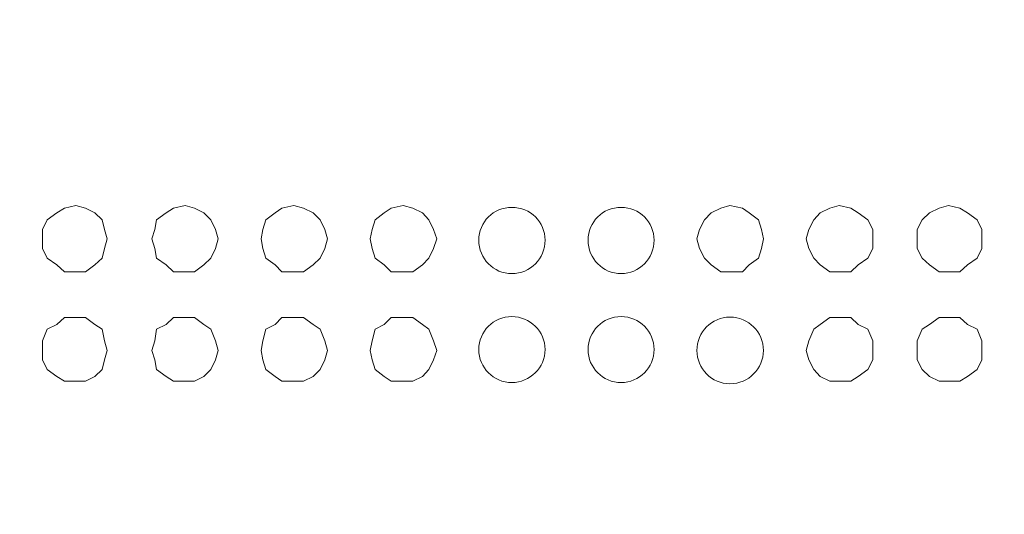
# Model space of a CAD drawing. Units: millimetres. Extents: x 28.4 to 60, y 12.6 to 67.5.
# Drawn here: x 54.8 to 56.4, y 47 to 47.8 of the extents above; entities that cross this region are included whole.
import ezdxf

# ---------------------------------------------------------------- set-up
doc = ezdxf.new("R2010")
doc.units = ezdxf.units.MM
doc.header["$MEASUREMENT"] = 0
doc.layers.add('layer 1', color=7, linetype='Continuous')

msp = doc.modelspace()

# ---------------------------------------------------------------- linework, layer by layer
at = {"layer": 'layer 1', "lineweight": 9}
for points, knots in [([(45.768, 44.0891), (45.768, 44.0891), (45.7602, 44.0934), (45.7602, 44.0934), (45.7602, 44.0934), (45.7602, 44.0969), (45.7602, 44.0969), (45.7602, 44.0969), (45.7865, 44.0664), (45.7865, 44.0664), (45.7865, 44.0664), (45.7865, 67.5054), (45.7865, 67.5054), (45.7865, 67.5054), (59.983, 67.5054), (59.983, 67.5054), (59.983, 67.5054), (60.0142, 67.4742), (60.0142, 67.4742), (60.0142, 67.4742), (59.983, 67.4742), (59.983, 67.4742)], [0, 0, 0, 0, 0.142857, 0.142857, 0.142857, 0.285714, 0.285714, 0.285714, 0.428571, 0.428571, 0.428571, 0.571429, 0.571429, 0.571429, 0.714286, 0.714286, 0.714286, 0.857143, 0.857143, 0.857143, 1, 1, 1, 1]), ([(60.0142, 67.0977), (60.0142, 67.0977), (60.0377, 67.0977), (60.0377, 67.0977), (60.0377, 67.0977), (60.0377, 44.0969), (60.0377, 44.0969), (60.0377, 44.0969), (45.7368, 44.0969), (45.7368, 44.0969), (45.7368, 44.0969), (45.7403, 44.0856), (45.7403, 44.0856), (45.7403, 44.0856), (45.7446, 44.0778), (45.7446, 44.0778), (45.7446, 44.0778), (45.7552, 44.07), (45.7552, 44.07), (45.7552, 44.07), (45.768, 44.0664), (45.768, 44.0664), (45.768, 44.0664), (60.0064, 44.0664), (60.0064, 44.0664), (60.0064, 44.0664), (60.0064, 44.0891), (60.0064, 44.0891), (60.0064, 44.0891), (59.983, 44.0891), (59.983, 44.0891)], [0, 0, 0, 0, 0.1, 0.1, 0.1, 0.2, 0.2, 0.2, 0.3, 0.3, 0.3, 0.4, 0.4, 0.4, 0.5, 0.5, 0.5, 0.6, 0.6, 0.6, 0.7, 0.7, 0.7, 0.8, 0.8, 0.8, 0.9, 0.9, 0.9, 1, 1, 1, 1]), ([(54.9104, 47.4884), (54.9104, 47.4884), (54.9061, 47.504), (54.9061, 47.504), (54.9061, 47.504), (54.9026, 47.5196), (54.9026, 47.5196), (54.9026, 47.5196), (54.8905, 47.531), (54.8905, 47.531), (54.8905, 47.531), (54.8749, 47.5388), (54.8749, 47.5388), (54.8749, 47.5388), (54.8592, 47.5431), (54.8592, 47.5431), (54.8592, 47.5431), (54.8408, 47.5388), (54.8408, 47.5388), (54.8408, 47.5388), (54.828, 47.531), (54.828, 47.531), (54.828, 47.531), (54.8124, 47.5196), (54.8124, 47.5196), (54.8124, 47.5196), (54.8045, 47.504), (54.8045, 47.504), (54.8045, 47.504), (54.8045, 47.4884), (54.8045, 47.4884), (54.8045, 47.4884), (54.8045, 47.4728), (54.8045, 47.4728), (54.8045, 47.4728), (54.8124, 47.4571), (54.8124, 47.4571), (54.8124, 47.4571), (54.828, 47.4458), (54.828, 47.4458), (54.828, 47.4458), (54.8408, 47.4344), (54.8408, 47.4344), (54.8408, 47.4344), (54.8592, 47.4344), (54.8592, 47.4344), (54.8592, 47.4344), (54.8749, 47.4344), (54.8749, 47.4344), (54.8749, 47.4344), (54.8905, 47.4458), (54.8905, 47.4458), (54.8905, 47.4458), (54.9026, 47.4571), (54.9026, 47.4571), (54.9026, 47.4571), (54.9061, 47.4728), (54.9061, 47.4728), (54.9061, 47.4728), (54.9104, 47.4884), (54.9104, 47.4884)], [0, 0, 0, 0, 0.05, 0.05, 0.05, 0.1, 0.1, 0.1, 0.15, 0.15, 0.15, 0.2, 0.2, 0.2, 0.25, 0.25, 0.25, 0.3, 0.3, 0.3, 0.35, 0.35, 0.35, 0.4, 0.4, 0.4, 0.45, 0.45, 0.45, 0.5, 0.5, 0.5, 0.55, 0.55, 0.55, 0.6, 0.6, 0.6, 0.65, 0.65, 0.65, 0.7, 0.7, 0.7, 0.75, 0.75, 0.75, 0.8, 0.8, 0.8, 0.85, 0.85, 0.85, 0.9, 0.9, 0.9, 0.95, 0.95, 0.95, 1, 1, 1, 1]), ([(55.0922, 47.4884), (55.0922, 47.4884), (55.0879, 47.504), (55.0879, 47.504), (55.0879, 47.504), (55.0801, 47.5196), (55.0801, 47.5196), (55.0801, 47.5196), (55.0688, 47.531), (55.0688, 47.531), (55.0688, 47.531), (55.0538, 47.5388), (55.0538, 47.5388), (55.0538, 47.5388), (55.0382, 47.5431), (55.0382, 47.5431), (55.0382, 47.5431), (55.019, 47.5388), (55.019, 47.5388), (55.019, 47.5388), (55.007, 47.531), (55.007, 47.531), (55.007, 47.531), (54.9913, 47.5196), (54.9913, 47.5196), (54.9913, 47.5196), (54.9885, 47.504), (54.9885, 47.504), (54.9885, 47.504), (54.9835, 47.4884), (54.9835, 47.4884), (54.9835, 47.4884), (54.9885, 47.4728), (54.9885, 47.4728), (54.9885, 47.4728), (54.9913, 47.4571), (54.9913, 47.4571), (54.9913, 47.4571), (55.007, 47.4458), (55.007, 47.4458), (55.007, 47.4458), (55.019, 47.4344), (55.019, 47.4344), (55.019, 47.4344), (55.0382, 47.4344), (55.0382, 47.4344), (55.0382, 47.4344), (55.0538, 47.4344), (55.0538, 47.4344), (55.0538, 47.4344), (55.0688, 47.4458), (55.0688, 47.4458), (55.0688, 47.4458), (55.0801, 47.4571), (55.0801, 47.4571), (55.0801, 47.4571), (55.0879, 47.4728), (55.0879, 47.4728), (55.0879, 47.4728), (55.0922, 47.4884), (55.0922, 47.4884)], [0, 0, 0, 0, 0.05, 0.05, 0.05, 0.1, 0.1, 0.1, 0.15, 0.15, 0.15, 0.2, 0.2, 0.2, 0.25, 0.25, 0.25, 0.3, 0.3, 0.3, 0.35, 0.35, 0.35, 0.4, 0.4, 0.4, 0.45, 0.45, 0.45, 0.5, 0.5, 0.5, 0.55, 0.55, 0.55, 0.6, 0.6, 0.6, 0.65, 0.65, 0.65, 0.7, 0.7, 0.7, 0.75, 0.75, 0.75, 0.8, 0.8, 0.8, 0.85, 0.85, 0.85, 0.9, 0.9, 0.9, 0.95, 0.95, 0.95, 1, 1, 1, 1]), ([(55.2712, 47.4884), (55.2712, 47.4884), (55.2669, 47.504), (55.2669, 47.504), (55.2669, 47.504), (55.2591, 47.5196), (55.2591, 47.5196), (55.2591, 47.5196), (55.2477, 47.531), (55.2477, 47.531), (55.2477, 47.531), (55.2321, 47.5388), (55.2321, 47.5388), (55.2321, 47.5388), (55.2165, 47.5431), (55.2165, 47.5431), (55.2165, 47.5431), (55.1966, 47.5388), (55.1966, 47.5388), (55.1966, 47.5388), (55.1859, 47.531), (55.1859, 47.531), (55.1859, 47.531), (55.1703, 47.5196), (55.1703, 47.5196), (55.1703, 47.5196), (55.1653, 47.504), (55.1653, 47.504), (55.1653, 47.504), (55.1625, 47.4884), (55.1625, 47.4884), (55.1625, 47.4884), (55.1653, 47.4728), (55.1653, 47.4728), (55.1653, 47.4728), (55.1703, 47.4571), (55.1703, 47.4571), (55.1703, 47.4571), (55.1859, 47.4458), (55.1859, 47.4458), (55.1859, 47.4458), (55.1966, 47.4344), (55.1966, 47.4344), (55.1966, 47.4344), (55.2165, 47.4344), (55.2165, 47.4344), (55.2165, 47.4344), (55.2321, 47.4344), (55.2321, 47.4344), (55.2321, 47.4344), (55.2477, 47.4458), (55.2477, 47.4458), (55.2477, 47.4458), (55.2591, 47.4571), (55.2591, 47.4571), (55.2591, 47.4571), (55.2669, 47.4728), (55.2669, 47.4728), (55.2669, 47.4728), (55.2712, 47.4884), (55.2712, 47.4884)], [0, 0, 0, 0, 0.05, 0.05, 0.05, 0.1, 0.1, 0.1, 0.15, 0.15, 0.15, 0.2, 0.2, 0.2, 0.25, 0.25, 0.25, 0.3, 0.3, 0.3, 0.35, 0.35, 0.35, 0.4, 0.4, 0.4, 0.45, 0.45, 0.45, 0.5, 0.5, 0.5, 0.55, 0.55, 0.55, 0.6, 0.6, 0.6, 0.65, 0.65, 0.65, 0.7, 0.7, 0.7, 0.75, 0.75, 0.75, 0.8, 0.8, 0.8, 0.85, 0.85, 0.85, 0.9, 0.9, 0.9, 0.95, 0.95, 0.95, 1, 1, 1, 1]), ([(55.4502, 47.4884), (55.4502, 47.4884), (55.4452, 47.504), (55.4452, 47.504), (55.4452, 47.504), (55.4374, 47.5196), (55.4374, 47.5196), (55.4374, 47.5196), (55.4267, 47.531), (55.4267, 47.531), (55.4267, 47.531), (55.4111, 47.5388), (55.4111, 47.5388), (55.4111, 47.5388), (55.3955, 47.5431), (55.3955, 47.5431), (55.3955, 47.5431), (55.3756, 47.5388), (55.3756, 47.5388), (55.3756, 47.5388), (55.3642, 47.531), (55.3642, 47.531), (55.3642, 47.531), (55.3493, 47.5196), (55.3493, 47.5196), (55.3493, 47.5196), (55.3443, 47.504), (55.3443, 47.504), (55.3443, 47.504), (55.3415, 47.4884), (55.3415, 47.4884), (55.3415, 47.4884), (55.3443, 47.4728), (55.3443, 47.4728), (55.3443, 47.4728), (55.3493, 47.4571), (55.3493, 47.4571), (55.3493, 47.4571), (55.3642, 47.4458), (55.3642, 47.4458), (55.3642, 47.4458), (55.3756, 47.4344), (55.3756, 47.4344), (55.3756, 47.4344), (55.3955, 47.4344), (55.3955, 47.4344), (55.3955, 47.4344), (55.4111, 47.4344), (55.4111, 47.4344), (55.4111, 47.4344), (55.4267, 47.4458), (55.4267, 47.4458), (55.4267, 47.4458), (55.4374, 47.4571), (55.4374, 47.4571), (55.4374, 47.4571), (55.4452, 47.4728), (55.4452, 47.4728), (55.4452, 47.4728), (55.4502, 47.4884), (55.4502, 47.4884)], [0, 0, 0, 0, 0.05, 0.05, 0.05, 0.1, 0.1, 0.1, 0.15, 0.15, 0.15, 0.2, 0.2, 0.2, 0.25, 0.25, 0.25, 0.3, 0.3, 0.3, 0.35, 0.35, 0.35, 0.4, 0.4, 0.4, 0.45, 0.45, 0.45, 0.5, 0.5, 0.5, 0.55, 0.55, 0.55, 0.6, 0.6, 0.6, 0.65, 0.65, 0.65, 0.7, 0.7, 0.7, 0.75, 0.75, 0.75, 0.8, 0.8, 0.8, 0.85, 0.85, 0.85, 0.9, 0.9, 0.9, 0.95, 0.95, 0.95, 1, 1, 1, 1]), ([(55.985, 47.4884), (55.985, 47.4884), (55.9821, 47.504), (55.9821, 47.504), (55.9821, 47.504), (55.9772, 47.5196), (55.9772, 47.5196), (55.9772, 47.5196), (55.9615, 47.531), (55.9615, 47.531), (55.9615, 47.531), (55.9509, 47.5388), (55.9509, 47.5388), (55.9509, 47.5388), (55.9303, 47.5431), (55.9303, 47.5431), (55.9303, 47.5431), (55.9154, 47.5388), (55.9154, 47.5388), (55.9154, 47.5388), (55.8997, 47.531), (55.8997, 47.531), (55.8997, 47.531), (55.8884, 47.5196), (55.8884, 47.5196), (55.8884, 47.5196), (55.8806, 47.504), (55.8806, 47.504), (55.8806, 47.504), (55.8763, 47.4884), (55.8763, 47.4884), (55.8763, 47.4884), (55.8806, 47.4728), (55.8806, 47.4728), (55.8806, 47.4728), (55.8884, 47.4571), (55.8884, 47.4571), (55.8884, 47.4571), (55.8997, 47.4458), (55.8997, 47.4458), (55.8997, 47.4458), (55.9154, 47.4344), (55.9154, 47.4344), (55.9154, 47.4344), (55.9303, 47.4344), (55.9303, 47.4344), (55.9303, 47.4344), (55.9509, 47.4344), (55.9509, 47.4344), (55.9509, 47.4344), (55.9615, 47.4458), (55.9615, 47.4458), (55.9615, 47.4458), (55.9772, 47.4571), (55.9772, 47.4571), (55.9772, 47.4571), (55.9821, 47.4728), (55.9821, 47.4728), (55.9821, 47.4728), (55.985, 47.4884), (55.985, 47.4884)], [0, 0, 0, 0, 0.05, 0.05, 0.05, 0.1, 0.1, 0.1, 0.15, 0.15, 0.15, 0.2, 0.2, 0.2, 0.25, 0.25, 0.25, 0.3, 0.3, 0.3, 0.35, 0.35, 0.35, 0.4, 0.4, 0.4, 0.45, 0.45, 0.45, 0.5, 0.5, 0.5, 0.55, 0.55, 0.55, 0.6, 0.6, 0.6, 0.65, 0.65, 0.65, 0.7, 0.7, 0.7, 0.75, 0.75, 0.75, 0.8, 0.8, 0.8, 0.85, 0.85, 0.85, 0.9, 0.9, 0.9, 0.95, 0.95, 0.95, 1, 1, 1, 1]), ([(56.164, 47.4884), (56.164, 47.4884), (56.164, 47.504), (56.164, 47.504), (56.164, 47.504), (56.1561, 47.5196), (56.1561, 47.5196), (56.1561, 47.5196), (56.1405, 47.531), (56.1405, 47.531), (56.1405, 47.531), (56.1284, 47.5388), (56.1284, 47.5388), (56.1284, 47.5388), (56.1093, 47.5431), (56.1093, 47.5431), (56.1093, 47.5431), (56.0936, 47.5388), (56.0936, 47.5388), (56.0936, 47.5388), (56.078, 47.531), (56.078, 47.531), (56.078, 47.531), (56.0674, 47.5196), (56.0674, 47.5196), (56.0674, 47.5196), (56.0596, 47.504), (56.0596, 47.504), (56.0596, 47.504), (56.0553, 47.4884), (56.0553, 47.4884), (56.0553, 47.4884), (56.0596, 47.4728), (56.0596, 47.4728), (56.0596, 47.4728), (56.0674, 47.4571), (56.0674, 47.4571), (56.0674, 47.4571), (56.078, 47.4458), (56.078, 47.4458), (56.078, 47.4458), (56.0936, 47.4344), (56.0936, 47.4344), (56.0936, 47.4344), (56.1093, 47.4344), (56.1093, 47.4344), (56.1093, 47.4344), (56.1284, 47.4344), (56.1284, 47.4344), (56.1284, 47.4344), (56.1405, 47.4458), (56.1405, 47.4458), (56.1405, 47.4458), (56.1561, 47.4571), (56.1561, 47.4571), (56.1561, 47.4571), (56.164, 47.4728), (56.164, 47.4728), (56.164, 47.4728), (56.164, 47.4884), (56.164, 47.4884)], [0, 0, 0, 0, 0.05, 0.05, 0.05, 0.1, 0.1, 0.1, 0.15, 0.15, 0.15, 0.2, 0.2, 0.2, 0.25, 0.25, 0.25, 0.3, 0.3, 0.3, 0.35, 0.35, 0.35, 0.4, 0.4, 0.4, 0.45, 0.45, 0.45, 0.5, 0.5, 0.5, 0.55, 0.55, 0.55, 0.6, 0.6, 0.6, 0.65, 0.65, 0.65, 0.7, 0.7, 0.7, 0.75, 0.75, 0.75, 0.8, 0.8, 0.8, 0.85, 0.85, 0.85, 0.9, 0.9, 0.9, 0.95, 0.95, 0.95, 1, 1, 1, 1]), ([(56.3429, 47.4884), (56.3429, 47.4884), (56.3429, 47.504), (56.3429, 47.504), (56.3429, 47.504), (56.3351, 47.5196), (56.3351, 47.5196), (56.3351, 47.5196), (56.3195, 47.531), (56.3195, 47.531), (56.3195, 47.531), (56.3067, 47.5388), (56.3067, 47.5388), (56.3067, 47.5388), (56.2883, 47.5431), (56.2883, 47.5431), (56.2883, 47.5431), (56.2726, 47.5388), (56.2726, 47.5388), (56.2726, 47.5388), (56.257, 47.531), (56.257, 47.531), (56.257, 47.531), (56.2449, 47.5196), (56.2449, 47.5196), (56.2449, 47.5196), (56.2371, 47.504), (56.2371, 47.504), (56.2371, 47.504), (56.2371, 47.4884), (56.2371, 47.4884), (56.2371, 47.4884), (56.2371, 47.4728), (56.2371, 47.4728), (56.2371, 47.4728), (56.2449, 47.4571), (56.2449, 47.4571), (56.2449, 47.4571), (56.257, 47.4458), (56.257, 47.4458), (56.257, 47.4458), (56.2726, 47.4344), (56.2726, 47.4344), (56.2726, 47.4344), (56.2883, 47.4344), (56.2883, 47.4344), (56.2883, 47.4344), (56.3067, 47.4344), (56.3067, 47.4344), (56.3067, 47.4344), (56.3195, 47.4458), (56.3195, 47.4458), (56.3195, 47.4458), (56.3351, 47.4571), (56.3351, 47.4571), (56.3351, 47.4571), (56.3429, 47.4728), (56.3429, 47.4728), (56.3429, 47.4728), (56.3429, 47.4884), (56.3429, 47.4884)], [0, 0, 0, 0, 0.05, 0.05, 0.05, 0.1, 0.1, 0.1, 0.15, 0.15, 0.15, 0.2, 0.2, 0.2, 0.25, 0.25, 0.25, 0.3, 0.3, 0.3, 0.35, 0.35, 0.35, 0.4, 0.4, 0.4, 0.45, 0.45, 0.45, 0.5, 0.5, 0.5, 0.55, 0.55, 0.55, 0.6, 0.6, 0.6, 0.65, 0.65, 0.65, 0.7, 0.7, 0.7, 0.75, 0.75, 0.75, 0.8, 0.8, 0.8, 0.85, 0.85, 0.85, 0.9, 0.9, 0.9, 0.95, 0.95, 0.95, 1, 1, 1, 1]), ([(55.6277, 47.4863), (55.6277, 47.5161), (55.6036, 47.5402), (55.573, 47.5402), (55.5432, 47.5402), (55.5191, 47.5161), (55.5191, 47.4863), (55.5191, 47.4564), (55.5432, 47.4316), (55.573, 47.4316), (55.6036, 47.4316), (55.6277, 47.4564), (55.6277, 47.4863)], [0, 0, 0, 0, 0.25, 0.25, 0.25, 0.5, 0.5, 0.5, 0.75, 0.75, 0.75, 1, 1, 1, 1]), ([(55.806, 47.4863), (55.806, 47.5161), (55.7818, 47.5402), (55.752, 47.5402), (55.7222, 47.5402), (55.698, 47.5161), (55.698, 47.4863), (55.698, 47.4564), (55.7222, 47.4316), (55.752, 47.4316), (55.7818, 47.4316), (55.806, 47.4564), (55.806, 47.4863)], [0, 0, 0, 0, 0.25, 0.25, 0.25, 0.5, 0.5, 0.5, 0.75, 0.75, 0.75, 1, 1, 1, 1]), ([(54.9104, 47.3059), (54.9104, 47.3059), (54.9061, 47.3215), (54.9061, 47.3215), (54.9061, 47.3215), (54.9026, 47.3407), (54.9026, 47.3407), (54.9026, 47.3407), (54.8905, 47.3485), (54.8905, 47.3485), (54.8905, 47.3485), (54.8749, 47.3598), (54.8749, 47.3598), (54.8749, 47.3598), (54.8592, 47.3598), (54.8592, 47.3598), (54.8592, 47.3598), (54.8408, 47.3598), (54.8408, 47.3598), (54.8408, 47.3598), (54.828, 47.3485), (54.828, 47.3485), (54.828, 47.3485), (54.8124, 47.3407), (54.8124, 47.3407), (54.8124, 47.3407), (54.8045, 47.3215), (54.8045, 47.3215), (54.8045, 47.3215), (54.8045, 47.3059), (54.8045, 47.3059), (54.8045, 47.3059), (54.8045, 47.2902), (54.8045, 47.2902), (54.8045, 47.2902), (54.8124, 47.2746), (54.8124, 47.2746), (54.8124, 47.2746), (54.828, 47.2632), (54.828, 47.2632), (54.828, 47.2632), (54.8408, 47.2554), (54.8408, 47.2554), (54.8408, 47.2554), (54.8592, 47.2554), (54.8592, 47.2554), (54.8592, 47.2554), (54.8749, 47.2554), (54.8749, 47.2554), (54.8749, 47.2554), (54.8905, 47.2632), (54.8905, 47.2632), (54.8905, 47.2632), (54.9026, 47.2746), (54.9026, 47.2746), (54.9026, 47.2746), (54.9061, 47.2902), (54.9061, 47.2902), (54.9061, 47.2902), (54.9104, 47.3059), (54.9104, 47.3059)], [0, 0, 0, 0, 0.05, 0.05, 0.05, 0.1, 0.1, 0.1, 0.15, 0.15, 0.15, 0.2, 0.2, 0.2, 0.25, 0.25, 0.25, 0.3, 0.3, 0.3, 0.35, 0.35, 0.35, 0.4, 0.4, 0.4, 0.45, 0.45, 0.45, 0.5, 0.5, 0.5, 0.55, 0.55, 0.55, 0.6, 0.6, 0.6, 0.65, 0.65, 0.65, 0.7, 0.7, 0.7, 0.75, 0.75, 0.75, 0.8, 0.8, 0.8, 0.85, 0.85, 0.85, 0.9, 0.9, 0.9, 0.95, 0.95, 0.95, 1, 1, 1, 1]), ([(55.0922, 47.3059), (55.0922, 47.3059), (55.0879, 47.3215), (55.0879, 47.3215), (55.0879, 47.3215), (55.0801, 47.3407), (55.0801, 47.3407), (55.0801, 47.3407), (55.0688, 47.3485), (55.0688, 47.3485), (55.0688, 47.3485), (55.0538, 47.3598), (55.0538, 47.3598), (55.0538, 47.3598), (55.0382, 47.3598), (55.0382, 47.3598), (55.0382, 47.3598), (55.019, 47.3598), (55.019, 47.3598), (55.019, 47.3598), (55.007, 47.3485), (55.007, 47.3485), (55.007, 47.3485), (54.9913, 47.3407), (54.9913, 47.3407), (54.9913, 47.3407), (54.9885, 47.3215), (54.9885, 47.3215), (54.9885, 47.3215), (54.9835, 47.3059), (54.9835, 47.3059), (54.9835, 47.3059), (54.9885, 47.2902), (54.9885, 47.2902), (54.9885, 47.2902), (54.9913, 47.2746), (54.9913, 47.2746), (54.9913, 47.2746), (55.007, 47.2632), (55.007, 47.2632), (55.007, 47.2632), (55.019, 47.2554), (55.019, 47.2554), (55.019, 47.2554), (55.0382, 47.2554), (55.0382, 47.2554), (55.0382, 47.2554), (55.0538, 47.2554), (55.0538, 47.2554), (55.0538, 47.2554), (55.0688, 47.2632), (55.0688, 47.2632), (55.0688, 47.2632), (55.0801, 47.2746), (55.0801, 47.2746), (55.0801, 47.2746), (55.0879, 47.2902), (55.0879, 47.2902), (55.0879, 47.2902), (55.0922, 47.3059), (55.0922, 47.3059)], [0, 0, 0, 0, 0.05, 0.05, 0.05, 0.1, 0.1, 0.1, 0.15, 0.15, 0.15, 0.2, 0.2, 0.2, 0.25, 0.25, 0.25, 0.3, 0.3, 0.3, 0.35, 0.35, 0.35, 0.4, 0.4, 0.4, 0.45, 0.45, 0.45, 0.5, 0.5, 0.5, 0.55, 0.55, 0.55, 0.6, 0.6, 0.6, 0.65, 0.65, 0.65, 0.7, 0.7, 0.7, 0.75, 0.75, 0.75, 0.8, 0.8, 0.8, 0.85, 0.85, 0.85, 0.9, 0.9, 0.9, 0.95, 0.95, 0.95, 1, 1, 1, 1]), ([(55.2712, 47.3059), (55.2712, 47.3059), (55.2669, 47.3215), (55.2669, 47.3215), (55.2669, 47.3215), (55.2591, 47.3407), (55.2591, 47.3407), (55.2591, 47.3407), (55.2477, 47.3485), (55.2477, 47.3485), (55.2477, 47.3485), (55.2321, 47.3598), (55.2321, 47.3598), (55.2321, 47.3598), (55.2165, 47.3598), (55.2165, 47.3598), (55.2165, 47.3598), (55.1966, 47.3598), (55.1966, 47.3598), (55.1966, 47.3598), (55.1859, 47.3485), (55.1859, 47.3485), (55.1859, 47.3485), (55.1703, 47.3407), (55.1703, 47.3407), (55.1703, 47.3407), (55.1653, 47.3215), (55.1653, 47.3215), (55.1653, 47.3215), (55.1625, 47.3059), (55.1625, 47.3059), (55.1625, 47.3059), (55.1653, 47.2902), (55.1653, 47.2902), (55.1653, 47.2902), (55.1703, 47.2746), (55.1703, 47.2746), (55.1703, 47.2746), (55.1859, 47.2632), (55.1859, 47.2632), (55.1859, 47.2632), (55.1966, 47.2554), (55.1966, 47.2554), (55.1966, 47.2554), (55.2165, 47.2554), (55.2165, 47.2554), (55.2165, 47.2554), (55.2321, 47.2554), (55.2321, 47.2554), (55.2321, 47.2554), (55.2477, 47.2632), (55.2477, 47.2632), (55.2477, 47.2632), (55.2591, 47.2746), (55.2591, 47.2746), (55.2591, 47.2746), (55.2669, 47.2902), (55.2669, 47.2902), (55.2669, 47.2902), (55.2712, 47.3059), (55.2712, 47.3059)], [0, 0, 0, 0, 0.05, 0.05, 0.05, 0.1, 0.1, 0.1, 0.15, 0.15, 0.15, 0.2, 0.2, 0.2, 0.25, 0.25, 0.25, 0.3, 0.3, 0.3, 0.35, 0.35, 0.35, 0.4, 0.4, 0.4, 0.45, 0.45, 0.45, 0.5, 0.5, 0.5, 0.55, 0.55, 0.55, 0.6, 0.6, 0.6, 0.65, 0.65, 0.65, 0.7, 0.7, 0.7, 0.75, 0.75, 0.75, 0.8, 0.8, 0.8, 0.85, 0.85, 0.85, 0.9, 0.9, 0.9, 0.95, 0.95, 0.95, 1, 1, 1, 1]), ([(55.4502, 47.3059), (55.4502, 47.3059), (55.4452, 47.3215), (55.4452, 47.3215), (55.4452, 47.3215), (55.4374, 47.3407), (55.4374, 47.3407), (55.4374, 47.3407), (55.4267, 47.3485), (55.4267, 47.3485), (55.4267, 47.3485), (55.4111, 47.3598), (55.4111, 47.3598), (55.4111, 47.3598), (55.3955, 47.3598), (55.3955, 47.3598), (55.3955, 47.3598), (55.3756, 47.3598), (55.3756, 47.3598), (55.3756, 47.3598), (55.3642, 47.3485), (55.3642, 47.3485), (55.3642, 47.3485), (55.3493, 47.3407), (55.3493, 47.3407), (55.3493, 47.3407), (55.3443, 47.3215), (55.3443, 47.3215), (55.3443, 47.3215), (55.3415, 47.3059), (55.3415, 47.3059), (55.3415, 47.3059), (55.3443, 47.2902), (55.3443, 47.2902), (55.3443, 47.2902), (55.3493, 47.2746), (55.3493, 47.2746), (55.3493, 47.2746), (55.3642, 47.2632), (55.3642, 47.2632), (55.3642, 47.2632), (55.3756, 47.2554), (55.3756, 47.2554), (55.3756, 47.2554), (55.3955, 47.2554), (55.3955, 47.2554), (55.3955, 47.2554), (55.4111, 47.2554), (55.4111, 47.2554), (55.4111, 47.2554), (55.4267, 47.2632), (55.4267, 47.2632), (55.4267, 47.2632), (55.4374, 47.2746), (55.4374, 47.2746), (55.4374, 47.2746), (55.4452, 47.2902), (55.4452, 47.2902), (55.4452, 47.2902), (55.4502, 47.3059), (55.4502, 47.3059)], [0, 0, 0, 0, 0.05, 0.05, 0.05, 0.1, 0.1, 0.1, 0.15, 0.15, 0.15, 0.2, 0.2, 0.2, 0.25, 0.25, 0.25, 0.3, 0.3, 0.3, 0.35, 0.35, 0.35, 0.4, 0.4, 0.4, 0.45, 0.45, 0.45, 0.5, 0.5, 0.5, 0.55, 0.55, 0.55, 0.6, 0.6, 0.6, 0.65, 0.65, 0.65, 0.7, 0.7, 0.7, 0.75, 0.75, 0.75, 0.8, 0.8, 0.8, 0.85, 0.85, 0.85, 0.9, 0.9, 0.9, 0.95, 0.95, 0.95, 1, 1, 1, 1]), ([(55.6277, 47.3073), (55.6277, 47.3371), (55.6029, 47.3613), (55.573, 47.3613), (55.5432, 47.3613), (55.5191, 47.3371), (55.5191, 47.3073), (55.5191, 47.2774), (55.5432, 47.2533), (55.573, 47.2533), (55.6029, 47.2533), (55.6277, 47.2774), (55.6277, 47.3073)], [0, 0, 0, 0, 0.25, 0.25, 0.25, 0.5, 0.5, 0.5, 0.75, 0.75, 0.75, 1, 1, 1, 1]), ([(55.806, 47.3073), (55.806, 47.3371), (55.7818, 47.3613), (55.752, 47.3613), (55.7222, 47.3613), (55.698, 47.3371), (55.698, 47.3073), (55.698, 47.2774), (55.7222, 47.2533), (55.752, 47.2533), (55.7818, 47.2533), (55.806, 47.2774), (55.806, 47.3073)], [0, 0, 0, 0, 0.25, 0.25, 0.25, 0.5, 0.5, 0.5, 0.75, 0.75, 0.75, 1, 1, 1, 1]), ([(55.985, 47.3059), (55.985, 47.3357), (55.9608, 47.3605), (55.9303, 47.3605), (55.9005, 47.3605), (55.8763, 47.3357), (55.8763, 47.3059), (55.8763, 47.276), (55.9005, 47.2512), (55.9303, 47.2512), (55.9608, 47.2512), (55.985, 47.276), (55.985, 47.3059)], [0, 0, 0, 0, 0.25, 0.25, 0.25, 0.5, 0.5, 0.5, 0.75, 0.75, 0.75, 1, 1, 1, 1]), ([(56.164, 47.3059), (56.164, 47.3059), (56.164, 47.3215), (56.164, 47.3215), (56.164, 47.3215), (56.1561, 47.3407), (56.1561, 47.3407), (56.1561, 47.3407), (56.1405, 47.3485), (56.1405, 47.3485), (56.1405, 47.3485), (56.1284, 47.3598), (56.1284, 47.3598), (56.1284, 47.3598), (56.1093, 47.3598), (56.1093, 47.3598), (56.1093, 47.3598), (56.0936, 47.3598), (56.0936, 47.3598), (56.0936, 47.3598), (56.078, 47.3485), (56.078, 47.3485), (56.078, 47.3485), (56.0674, 47.3407), (56.0674, 47.3407), (56.0674, 47.3407), (56.0596, 47.3215), (56.0596, 47.3215), (56.0596, 47.3215), (56.0553, 47.3059), (56.0553, 47.3059), (56.0553, 47.3059), (56.0596, 47.2902), (56.0596, 47.2902), (56.0596, 47.2902), (56.0674, 47.2746), (56.0674, 47.2746), (56.0674, 47.2746), (56.078, 47.2632), (56.078, 47.2632), (56.078, 47.2632), (56.0936, 47.2554), (56.0936, 47.2554), (56.0936, 47.2554), (56.1093, 47.2554), (56.1093, 47.2554), (56.1093, 47.2554), (56.1284, 47.2554), (56.1284, 47.2554), (56.1284, 47.2554), (56.1405, 47.2632), (56.1405, 47.2632), (56.1405, 47.2632), (56.1561, 47.2746), (56.1561, 47.2746), (56.1561, 47.2746), (56.164, 47.2902), (56.164, 47.2902), (56.164, 47.2902), (56.164, 47.3059), (56.164, 47.3059)], [0, 0, 0, 0, 0.05, 0.05, 0.05, 0.1, 0.1, 0.1, 0.15, 0.15, 0.15, 0.2, 0.2, 0.2, 0.25, 0.25, 0.25, 0.3, 0.3, 0.3, 0.35, 0.35, 0.35, 0.4, 0.4, 0.4, 0.45, 0.45, 0.45, 0.5, 0.5, 0.5, 0.55, 0.55, 0.55, 0.6, 0.6, 0.6, 0.65, 0.65, 0.65, 0.7, 0.7, 0.7, 0.75, 0.75, 0.75, 0.8, 0.8, 0.8, 0.85, 0.85, 0.85, 0.9, 0.9, 0.9, 0.95, 0.95, 0.95, 1, 1, 1, 1]), ([(56.3429, 47.3059), (56.3429, 47.3059), (56.3429, 47.3215), (56.3429, 47.3215), (56.3429, 47.3215), (56.3351, 47.3407), (56.3351, 47.3407), (56.3351, 47.3407), (56.3195, 47.3485), (56.3195, 47.3485), (56.3195, 47.3485), (56.3067, 47.3598), (56.3067, 47.3598), (56.3067, 47.3598), (56.2883, 47.3598), (56.2883, 47.3598), (56.2883, 47.3598), (56.2726, 47.3598), (56.2726, 47.3598), (56.2726, 47.3598), (56.257, 47.3485), (56.257, 47.3485), (56.257, 47.3485), (56.2449, 47.3407), (56.2449, 47.3407), (56.2449, 47.3407), (56.2371, 47.3215), (56.2371, 47.3215), (56.2371, 47.3215), (56.2371, 47.3059), (56.2371, 47.3059), (56.2371, 47.3059), (56.2371, 47.2902), (56.2371, 47.2902), (56.2371, 47.2902), (56.2449, 47.2746), (56.2449, 47.2746), (56.2449, 47.2746), (56.257, 47.2632), (56.257, 47.2632), (56.257, 47.2632), (56.2726, 47.2554), (56.2726, 47.2554), (56.2726, 47.2554), (56.2883, 47.2554), (56.2883, 47.2554), (56.2883, 47.2554), (56.3067, 47.2554), (56.3067, 47.2554), (56.3067, 47.2554), (56.3195, 47.2632), (56.3195, 47.2632), (56.3195, 47.2632), (56.3351, 47.2746), (56.3351, 47.2746), (56.3351, 47.2746), (56.3429, 47.2902), (56.3429, 47.2902), (56.3429, 47.2902), (56.3429, 47.3059), (56.3429, 47.3059)], [0, 0, 0, 0, 0.05, 0.05, 0.05, 0.1, 0.1, 0.1, 0.15, 0.15, 0.15, 0.2, 0.2, 0.2, 0.25, 0.25, 0.25, 0.3, 0.3, 0.3, 0.35, 0.35, 0.35, 0.4, 0.4, 0.4, 0.45, 0.45, 0.45, 0.5, 0.5, 0.5, 0.55, 0.55, 0.55, 0.6, 0.6, 0.6, 0.65, 0.65, 0.65, 0.7, 0.7, 0.7, 0.75, 0.75, 0.75, 0.8, 0.8, 0.8, 0.85, 0.85, 0.85, 0.9, 0.9, 0.9, 0.95, 0.95, 0.95, 1, 1, 1, 1])]:
    msp.add_open_spline(points, degree=3, knots=knots, dxfattribs=at)

doc.saveas('drawing.dxf')
